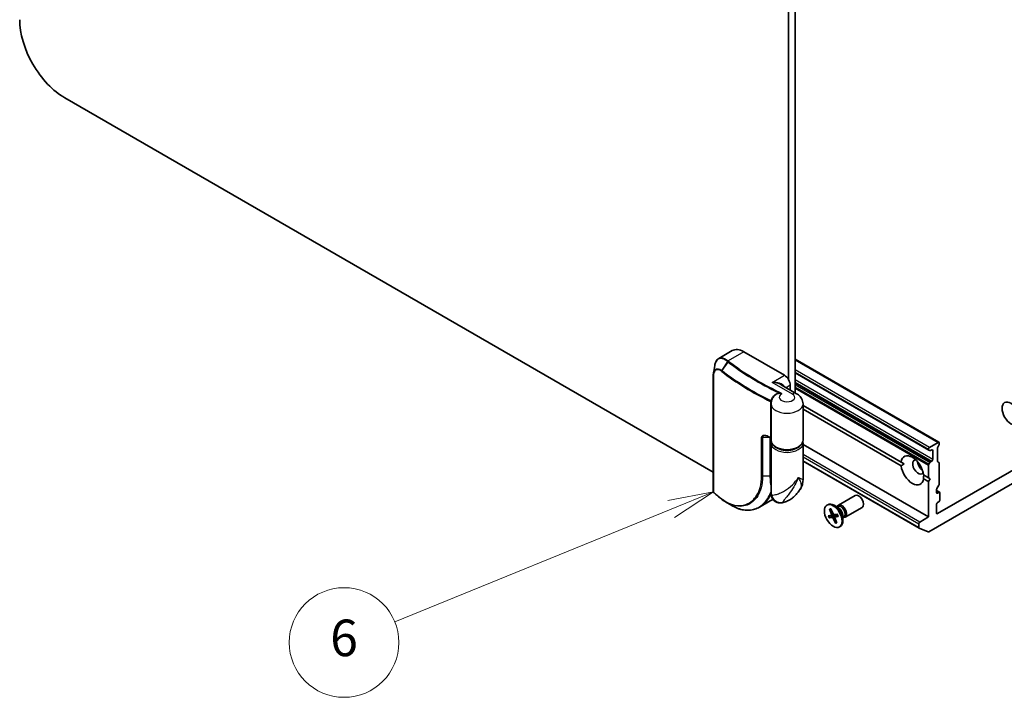
# Model space of a CAD drawing. Units: millimetres. Extents: x 72 to 8920, y 40 to 1726.
# Drawn here: x 1301 to 1571, y 303 to 488 of the extents above; entities that cross this region are included whole.
import ezdxf

# ---------------------------------------------------------------- set-up
doc = ezdxf.new("R2010")
doc.units = ezdxf.units.MM
doc.header["$LTSCALE"] = 5
for name, color, linetype, lineweight in [('Symbol (TK)', 100, 'Continuous', 18), ('Visible (ISO)', 7, 'Continuous', 35), ('Visible Narrow (ISO)', 7, 'Continuous', 25)]:
    doc.layers.add(name, color=color, linetype=linetype, lineweight=lineweight)
doc.styles.add('Note Text (TK2)', font='MS PGothic.ttf')

# ---------------------------------------------------------------- blocks, each defined once
blk = doc.blocks.new('Balloon5')
at = {"layer": 'Symbol (TK)', "color": 100}
for p, q in [((298.2241537118763, 71.80515635523021), (295.7205586059696, 71.32348058702081)), ((295.9094806808525, 70.86054598081604), (298.2241537118763, 71.80515635523021)), ((296.0984027557353, 70.39761137461127), (298.2241537118763, 71.80515635523021)), ((295.9094806808525, 70.86054598081604), (280.7803478878231, 64.68639714828575))]:
    blk.add_line(p, q, dxfattribs=at)
at = {"layer": 'Symbol (TK)'}
blk.add_circle((278.0100029251328, 63.55582857234058), 3.000000044703483, dxfattribs=at)
at = {"layer": 'Symbol (TK)', "color": 7, "insert": (278.0100029251328, 63.54998061919705), "char_height": 2.000000029802322, "attachment_point": 5, "style": 'Note Text (TK2)'}
blk.add_mtext('6', dxfattribs=at)

msp = doc.modelspace()

# ---------------------------------------------------------------- linework, layer by layer
at = {"layer": 'Visible (ISO)'}
for p, q in [((1511.68098508853, 601.6869996558972), (1511.680985088583, 389.6892023580632)), ((1513.448752041551, 386.1176365270195), (1513.448752041496, 602.1189452228103)), ((1491.056848689467, 364.4000409422387), (1313.69108635636, 466.802211570221)), ((1492.541786825128, 395.506038666525), (1496.270004765469, 397.6585262979784)), ((1499.395004765467, 397.3489711551247), (1510.531936569155, 390.9190605803227)), ((1552.792290049693, 372.5664608180565), (1513.448752041549, 395.2814630779305)), ((1491.056848689468, 359.1466869079216), (1491.05684868946, 390.7859294188757)), ((1513.44875204155, 391.5824640523269), (1550.030804663188, 370.461806123715)), ((1513.866645260363, 385.876365764646), (1509.610679358519, 388.3335488237362)), ((1512.122926826826, 386.8831020716391), (1512.122926826825, 388.1633846196919)), ((1506.864043350345, 373.1602599451437), (1506.864043350342, 383.0602809888939)), ((1515.614043350345, 373.160259945146), (1515.614043350342, 383.0602809888961)), ((1515.614043350342, 382.677677086124), (1542.471860059348, 367.1713093793341)), ((1542.471860059348, 366.1506886531743), (1515.614043350343, 381.6570563599642)), ((1550.049142606853, 348.1084174318161), (1606.617685101777, 380.7682806689251)), ((1600.776439518024, 380.9680085003029), (1552.428013354395, 353.0540316398376)), ((1506.864043350279, 358.487862850003), (1506.86404335028, 372.343763364253)), ((1515.614043350279, 362.2574904262118), (1515.614043350279, 372.3437633642529)), ((1549.953139620243, 352.1354729862921), (1515.614043350279, 371.9611594614842)), ((1552.604790049693, 372.5478875094852), (1550.218304663188, 371.1700495291696)), ((1552.792290049693, 371.7499642371287), (1552.505678397341, 371.2535382932143)), ((1552.869955092637, 372.0113105215257), (1552.869955092637, 372.3947944005612)), ((1549.953139620243, 370.7107702023978), (1549.953139620243, 370.6334725412102)), ((1550.31741631554, 370.2963308090768), (1550.030804663188, 370.461806123715)), ((1550.504916315539, 370.3149041176482), (1550.837023096726, 370.5066460571659)), ((1551.102188139671, 370.3535529482419), (1551.102188139671, 367.9040632054588)), ((1552.428013354395, 367.4185172538074), (1552.428013354395, 370.9921920088173)), ((1547.379154233738, 349.0453543435636), (1515.614043350279, 367.384949662967)), ((1543.324013546619, 366.6793183340672), (1542.471860059348, 367.1713093793341)), ((1550.030804663188, 366.55868295288), (1550.31741631554, 367.0551088967944)), ((1550.837023096726, 367.4447838786869), (1550.50491631554, 367.2530419391693)), ((1552.505678397341, 367.2468508363122), (1552.792290049693, 367.081375521674)), ((1552.869955092637, 361.1416997879255), (1552.869955092637, 366.9097091041788)), ((1549.953139620243, 366.297336668483), (1549.953139620243, 362.8519906109685)), ((1548.595584416306, 363.6357754734012), (1549.953139620243, 362.8519906109685)), ((1549.953139620243, 361.8313698848088), (1548.595584416306, 362.6151547472415)), ((1549.953139620243, 362.8519906109685), (1550.395081358484, 362.5968354294286)), ((1550.395081358484, 362.5968354294286), (1549.953139620243, 361.8313698848088)), ((1549.953139620243, 361.8313698848088), (1549.953139620243, 352.1354729862921)), ((1552.162848311451, 358.8205387426379), (1552.162848311451, 359.6633019484452)), ((1552.969066744989, 358.8901430875171), (1552.162848311451, 359.3556135171461)), ((1552.792290049692, 360.8803535035286), (1552.240513354395, 359.9246482328422)), ((1552.781566744989, 358.8715697789459), (1552.428013354395, 358.6674456337139)), ((1553.046731787934, 356.7792972903187), (1553.046731787934, 358.718476670022)), ((1503.755094090734, 354.8434201770844), (1506.648684421914, 356.5140353337152)), ((1525.28634033486, 355.3684641806847), (1529.879562354383, 358.0203621501039)), ((1552.162848311451, 353.2071247487598), (1552.162848311451, 355.656614491543)), ((1552.428013354395, 356.1158938183148), (1552.781566744989, 356.3200179635468)), ((1522.162799122179, 355.3693064119362), (1522.38079793311, 355.4951680841103)), ((1522.891681465966, 354.2861160159268), (1523.431243882662, 352.9298814137902)), ((1522.98601720499, 354.2115595800353), (1523.329158644119, 354.199596636177)), ((1523.265797211739, 354.344507271925), (1523.855389576616, 352.9960812465319)), ((1523.392114569476, 352.6628917012233), (1523.915587990052, 352.894561256071)), ((1525.339956858377, 354.6087623286327), (1524.09954793311, 355.3249127555403)), ((1525.026669893993, 352.87420901612), (1524.121917483399, 352.7735350508781)), ((1524.846930618439, 354.8934111609781), (1525.111082738035, 355.0459194583341)), ((1524.957333924881, 354.957152539672), (1525.015433081154, 355.0722237636232)), ((1527.16134033486, 352.1208689164931), (1531.754562354383, 354.7727668859124)), ((1522.498802166425, 352.47966435106), (1523.371777177102, 352.6564546147981)), ((1522.736428350365, 351.9104791567345), (1523.641180760959, 352.0111531219765)), ((1522.852706562002, 351.9522754285853), (1524.456691336125, 352.8107861383787)), ((1524.497301032619, 350.4401809009296), (1523.907708667742, 351.7886069263227)), ((1524.871416778393, 350.4985721569279), (1524.331854361697, 351.8548067590644)), ((1524.353593730799, 352.1117563827339), (1525.104117887636, 352.6596025744685)), ((1525.264296077933, 352.3050238217947), (1524.391321067257, 352.1282335580565)), ((1524.714661020678, 350.8925906728931), (1524.505324464125, 350.5723680431778)), ((1526.530227493439, 352.5471531139472), (1526.530227493439, 351.114852260132)), ((1526.530227493439, 351.9778554492564), (1526.794379613035, 352.1303637466124)), ((1526.640630799881, 352.0415968279502), (1526.769334981203, 352.0343765612447)), ((1547.301489190793, 350.2983556792047), (1547.301489190793, 349.2170207610589)), ((1549.953139620243, 352.1354729862921), (1547.566654233738, 350.7576350059766)), ((1525.600299122179, 349.4153817609185), (1525.81829793311, 349.5412434330926)), ((1549.879388083024, 348.0813770615645), (1547.396899709908, 349.0368872818833))]:
    msp.add_line(p, q, dxfattribs=at)
for centre, major_axis, ratio, start_param, end_param in [((1313.691086356357, 481.0909017364583), (-8.74999999999906, 15.15544456622822), 0.5773502691896253, 0.7853981633979786, 2.356194490192878), ((1499.395004765468, 392.2458675243257), (-3.124999999999972, 5.412658773652747), 0.5773502691896254, 5.497787143782467, 6.283185307179597), ((1510.531936569156, 389.081943273235), (1.124999999999876, -1.948557158515054), 0.5773502691896253, 0.7853981633980043, 2.356194490192855), ((1552.604790049693, 372.2417012916373), (0.1875000000000009, 0.3247595264191628), 0.5773502691896246, 5.497787143782301, 7.06858347057704), ((1552.604790049693, 371.8582174126018), (-0.1875000000000203, -0.3247595264191516), 0.5773502691896248, 1.570796326795004, 2.356194490192681), ((1545.533722237827, 364.8932320632882), (-2.187499999999992, 3.788861141556906), 0.5773502691896262, 4.070338385892492, 6.925235901671776), ((1550.218304663188, 370.8638633113218), (0.1875000000000203, 0.3247595264191516), 0.5773502691896246, 0.7853981633976268, 2.356194490192681), ((1550.218304663188, 370.7865656501342), (-0.187500000000005, -0.3247595264191605), 0.5773502691896246, 5.497787143782336, 6.283185307179644), ((1550.504916315539, 370.6210903354961), (-0.187500000000001, -0.3247595264191629), 0.5773502691896248, 0, 0.7853981633974545), ((1550.837023096726, 370.200459839318), (0.187500000000001, 0.3247595264191628), 0.5773502691896246, 5.497787143782301, 7.06858347057704), ((1552.693178397341, 371.1452851177412), (-0.1875000000000004, -0.3247595264191631), 0.577350269189625, 4.712388980384661, 5.497787143782296), ((1547.124712495496, 365.8117907168318), (-1.062499999999996, 1.840303983041923), 0.5773502691896258, 5.943960545643752, 9.764002722305197), ((1548.450537710221, 366.5772562614516), (1.062500000000106, -1.84030398304186), 0.5773502691896253, 4.040638071203463, 5.384139889565541), ((1550.218304663188, 366.4504297774069), (0.1875000000000204, 0.3247595264191518), 0.5773502691896248, 1.570796326795004, 2.356194490192679), ((1550.504916315539, 366.9468557213213), (0.1874999999999981, 0.3247595264191645), 0.5773502691896248, 0.7853981633974279, 1.570796326794863), ((1550.837023096726, 367.7509700965349), (0.1874999999999817, 0.3247595264191741), 0.5773502691896248, 3.926990816987075, 5.497787143781984), ((1552.693178397341, 367.5716103627313), (-0.187500000000001, -0.3247595264191628), 0.5773502691896246, 5.497787143782301, 6.283185307179581), ((1552.604790049692, 366.7566159952548), (0.1875000000000034, 0.3247595264191613), 0.5773502691896246, 5.497787143782322, 6.28318530717962), ((1545.533722237827, 364.8932320632882), (2.187499999999992, -3.788861141556906), 0.5773502691896263, 4.070338385892738, 6.925235901671555), ((1552.604790049692, 360.9886066790016), (-0.1875000000000205, -0.3247595264191518), 0.5773502691896248, 1.570796326795107, 2.356194490192681), ((1491.77789483606, 359.3546674688966), (-0.2717188328261501, -0.7796403780463591), 0.9156043717137555, 5.848215569343715, 5.939791680489542), ((1530.817062354383, 356.3965645180081), (-0.937499999999941, 1.62379763209575), 0.5773502691896302, 3.141592653589707, 6.2831853071795), ((1552.428013354395, 359.8163950573692), (-0.1874999999999991, -0.3247595264191641), 0.5773502691896248, 4.712388980384658, 5.497787143782283), ((1552.428013354395, 358.9736318515619), (-0.187500000000001, -0.3247595264191628), 0.5773502691896246, 5.497787143782301, 7.06858347057704), ((1552.781566744989, 358.565383561098), (0.187500000000001, 0.3247595264191629), 0.5773502691896248, 5.497787143782301, 7.06858347057704), ((1559.165065139248, 399.4461580626684), (81.65986587121967, 18.69514520327667), 0.667397459555146, 3.636015168890624, 3.64012394013299), ((1493.640477706308, 357.2641614496042), (-0.2303610585903915, -0.2959033333457306), 0.6566511175620351, 3.83e-13, 5.88271847395e-05), ((1524.09954793311, 352.5182057586015), (-1.718749999999931, 2.976962325508849), 0.5773502691896301, 3.141592653589624, 6.283185307179417), ((1526.22384033486, 353.7446665485889), (-0.9374999999999445, 1.623797632095747), 0.5773502691896302, 2.780225529683118, 6.644552431086282), ((1552.428013354395, 355.8097076004669), (-0.1874999999999817, -0.324759526419174), 0.5773502691896246, 3.926990816987075, 5.497787143781984), ((1552.781566744989, 356.6262041813947), (-0.1875000000000205, -0.3247595264191518), 0.5773502691896248, 0.7853981633976268, 2.356194490192681), ((1523.260528571705, 352.9108855127235), (0.1405501797598671, -0.2434400523570319), 0.5773502691896302, 6.091799789131857, 7.6063256823272), ((1524.020108895029, 353.0294393282511), (0.140550179759867, -0.2434400523570318), 0.5773502691896303, 4.52100346233671, 6.035529355531543), ((1525.952731175535, 353.5881416024732), (-0.8416484374999759, 1.45777785586088), 0.57735026918963, 3.141592653589507, 6.283185307179459), ((1525.339956858377, 353.234356185509), (0.8416484374998645, -1.457777855860944), 0.5773502691896301, 0.7853981633976908, 2.356194490192528), ((1552.428013354395, 353.3602178576837), (-0.187500000000001, -0.3247595264191628), 0.5773502691896246, 5.497787143782301, 7.06858347057704), ((1523.742989349329, 351.7552488446036), (-0.140550179759867, 0.2434400523570318), 0.5773502691896303, 4.52100346233671, 6.035529355531543), ((1524.502569672654, 351.8738026601312), (-0.1405501797598671, 0.2434400523570319), 0.5773502691896302, 6.091799789131857, 7.6063256823272), ((1547.566654233738, 350.4514487881287), (0.1875000000000203, 0.3247595264191516), 0.5773502691896248, 0.7853981633976268, 2.356194490192681), ((1547.566654233738, 349.3701138699828), (-0.1875000000000011, -0.3247595264191629), 0.5773502691896248, 5.497787143782301, 6.373845194380344), ((1550.049142606854, 348.4146036496641), (-0.1875000000000011, -0.3247595264191631), 0.5773502691896246, 0.0906598872007578, 0.7853981633974545)]:
    msp.add_ellipse(centre, major_axis=major_axis, ratio=ratio, start_param=start_param, end_param=end_param, dxfattribs=at)
for centre, major_axis, ratio in [((1572.495140328753, 380.4594140558176), (1.718750000000159, -2.976962325508889), 0.5773502691896603), ((1523.881549122179, 352.3923440864273), (1.718749999999897, -2.976962325508869), 0.5773502691896301)]:
    msp.add_ellipse(centre, major_axis=major_axis, ratio=ratio, dxfattribs=at)
for points, degree in [([(1491.106262422675, 391.4325395592801), (1491.226049556457, 392.1618040596553), (1491.345963546758, 392.89264725874), (1491.465890751192, 393.6236623622892)], 3), ([(1506.864043350279, 372.3437633642529), (1506.86404335028, 372.4808466791267), (1506.880663538446, 372.6178873888784), (1506.913161021574, 372.7520116548338)], 3), ([(1515.56492567905, 372.7520116545641), (1515.597423162136, 372.6178873886947), (1515.614043350279, 372.4808466790347), (1515.614043350279, 372.3437633642529)], 3), ([(1542.471860059348, 366.1506886531743), (1542.91380179759, 366.4424824703402), (1543.324013546619, 366.6793183340672)], 2), ([(1548.627314405518, 363.6174561555883), (1548.627314405518, 363.1437844281343), (1548.595584416306, 362.6151547472415)], 2), ([(1496.266825155587, 355.1934150357885), (1495.738178027427, 355.4990872490754), (1495.209401973621, 355.8044144616193), (1494.68044654681, 356.109301709975)], 3), ([(1506.648684421914, 356.5140353337152), (1506.894807586879, 356.6561346092615), (1507.131600390076, 356.814390013515), (1507.358175462501, 356.9881648864712)], 3)]:
    msp.add_open_spline(points, degree=degree, dxfattribs=at)
for points, knots in [([(1491.465890751192, 393.6236623622892), (1491.494035781989, 393.795220122679), (1491.53023854823, 393.9591619087209), (1491.619406279865, 394.2702116691775), (1491.672369440954, 394.4173378200961), (1491.796080746243, 394.6930969436996), (1491.866850774648, 394.8217597864103), (1492.027360368039, 395.0580835529184), (1492.117162926644, 395.1657519894487), (1492.315857090501, 395.3559977150817), (1492.424800840443, 395.4384967767762), (1492.541786825128, 395.506038666525)], [0.0974307082927505, 0.0974307082927505, 0.0974307082927505, 0.0974307082927505, 0.1520553931654154, 0.1520553931654154, 0.2066800780380804, 0.2066800780380804, 0.2613047629107453, 0.2613047629107453, 0.3159294477834103, 0.3159294477834103, 0.3705541326560753, 0.3705541326560753, 0.3705541326560753, 0.3705541326560753]), ([(1491.106262422675, 391.4325395592801), (1491.09959895764, 391.3919723602358), (1491.09362647612, 391.3508593508442), (1491.083040812954, 391.2675846781435), (1491.07842765646, 391.2254229914044), (1491.070540941561, 391.1400966408676), (1491.067267407198, 391.096931962035), (1491.062042407462, 391.0096486498142), (1491.060090964218, 390.9655300073784), (1491.057494095229, 390.8763914883058), (1491.05684868946, 390.8313716066452), (1491.05684868946, 390.7859294188757)], [0.4113049754283227, 0.4113049754283227, 0.4113049754283227, 0.4113049754283227, 0.4236184750375531, 0.4236184750375531, 0.4359319746467835, 0.4359319746467835, 0.4482454742560139, 0.4482454742560139, 0.4605589738652443, 0.4605589738652443, 0.4728724734744747, 0.4728724734744747, 0.4728724734744747, 0.4728724734744747]), ([(1515.614043350342, 383.0602809888961), (1515.614043350342, 383.3285721448558), (1515.576584541744, 383.5964076681176), (1515.438844511755, 384.0985039802907), (1515.339262080025, 384.3325004967709), (1515.102439765881, 384.753310402746), (1514.965546218882, 384.9405060918866), (1514.673302270447, 385.2716517146714), (1514.517892889507, 385.4159110721723), (1514.198145381313, 385.6699998595633), (1514.033678605775, 385.7799290177087), (1513.866645260363, 385.8763657646461)], [0.7853981633975974, 0.7853981633975974, 0.7853981633975974, 0.7853981633975974, 0.9424777960770571, 0.9424777960770571, 1.099557428756516, 1.099557428756516, 1.256637061435976, 1.256637061435976, 1.413716694115436, 1.413716694115436, 1.570796326794896, 1.570796326794896, 1.570796326794896, 1.570796326794896]), ([(1507.677302230032, 385.1270273363894), (1507.587900945269, 385.027372087712), (1507.501899609355, 384.919867869548), (1507.340366442665, 384.6879353925103), (1507.264844096821, 384.5634719450762), (1507.129178509436, 384.2978372519239), (1507.06907248176, 384.1566359676701), (1506.969739535994, 383.860289080375), (1506.930572988109, 383.7051470780325), (1506.877699936403, 383.3867407548994), (1506.864043350342, 383.2235309991568), (1506.864043350342, 383.0602809888938)], [3.449091134545295, 3.449091134545295, 3.449091134545295, 3.449091134545295, 3.544671071033714, 3.544671071033714, 3.640251007522133, 3.640251007522133, 3.735830944010552, 3.735830944010552, 3.831410880498971, 3.831410880498971, 3.92699081698739, 3.92699081698739, 3.92699081698739, 3.92699081698739]), ([(1505.291428752733, 374.3500152350341), (1505.336045832449, 374.350768339704), (1505.384650374362, 374.3482118909006), (1505.487762505031, 374.3360855213203), (1505.542265628004, 374.326529880007), (1505.65548172502, 374.300552247654), (1505.714198864116, 374.2841371420064), (1505.834537934209, 374.2447698127918), (1505.896161486734, 374.2218215221781), (1506.021284817857, 374.1697543715858), (1506.084785779346, 374.1406383348675), (1506.148830276888, 374.1085911050699)], [0.1396762182684017, 0.1396762182684017, 0.1396762182684017, 0.1396762182684017, 0.1623741841432489, 0.1623741841432489, 0.1850721500180962, 0.1850721500180962, 0.2077701158929434, 0.2077701158929434, 0.2304680817677907, 0.2304680817677907, 0.2531660476426378, 0.2531660476426378, 0.2531660476426378, 0.2531660476426378]), ([(1506.864043350345, 373.7546651342415), (1506.859496355851, 373.7568902950022), (1506.85494976122, 373.7591157312682), (1506.791670975198, 373.7900955608232), (1506.733005138467, 373.8188956532903), (1506.615807399311, 373.8765875836489), (1506.557275496886, 373.9054794215403), (1506.440346050443, 373.9633546382713), (1506.381948506426, 373.9923380171108), (1506.265288199945, 374.0503961106367), (1506.207025437481, 374.079470825323), (1506.148830276888, 374.1085911050699)], [1.488504798403754, 1.488504798403754, 1.488504798403754, 1.488504798403754, 1.488713690801787, 1.488713690801787, 1.491412385588395, 1.491412385588395, 1.494111080375004, 1.494111080375004, 1.496809775161612, 1.496809775161612, 1.499508469948221, 1.499508469948221, 1.499508469948221, 1.499508469948221]), ([(1515.614043350345, 373.160259945146), (1515.614043350345, 372.8888575515324), (1515.547930204532, 372.6185236310887), (1515.293132769749, 372.0974807778079), (1515.096595216935, 371.849517604627), (1514.581495614457, 371.3879628736975), (1514.251918571524, 371.1797942974153), (1513.5009932103, 370.8360671061615), (1513.077725179921, 370.7021903862642), (1512.187160020446, 370.5227731470322), (1511.720306205652, 370.4767731999476), (1510.787570294291, 370.4749748243884), (1510.321874481053, 370.5188620122625), (1509.433752468226, 370.6932913509123), (1509.011608970755, 370.8240061085008), (1508.250629979957, 371.1651612846802), (1507.912174895412, 371.3759758895547), (1507.363492948035, 371.8637676277487), (1507.150392124513, 372.1405044845258), (1506.917451185203, 372.6723186355902), (1506.864043350345, 372.9159583494348), (1506.864043350345, 373.1602599451437)], [5.497787143781988, 5.497787143781988, 5.497787143781988, 5.497787143781988, 5.772957525265726, 5.772957525265726, 6.070165072488402, 6.070165072488402, 6.398232408773027, 6.398232408773027, 6.732847310515225, 6.732847310515225, 7.065243976276303, 7.065243976276303, 7.396482439220852, 7.396482439220852, 7.728828280745615, 7.728828280745615, 8.063412476254808, 8.063412476254808, 8.391686464998259, 8.391686464998259, 8.639379797371783, 8.639379797371783, 8.639379797371783, 8.639379797371783]), ([(1514.669162750511, 359.4531131250232), (1514.778043864527, 359.6066404957832), (1514.881867770068, 359.7673133211848), (1515.074650373131, 360.1043459263665), (1515.163356550069, 360.2802458568518), (1515.320986634083, 360.6484477917689), (1515.389820857745, 360.84090475146), (1515.501469050356, 361.2371990679063), (1515.544181809507, 361.4409520735764), (1515.600472791654, 361.8503844279858), (1515.614043350279, 362.0559168047541), (1515.614043350279, 362.2574904262118)], [-0.4990634340908755, -0.4990634340908755, -0.4990634340908755, -0.4990634340908755, -0.4528592510204079, -0.4528592510204079, -0.4066550679499403, -0.4066550679499403, -0.3604508848794727, -0.3604508848794727, -0.3142467018090051, -0.3142467018090051, -0.2680425187385376, -0.2680425187385376, -0.2680425187385376, -0.2680425187385376]), ([(1491.056848689468, 359.1466869079216), (1491.056848689468, 359.1022261995509), (1491.062723950565, 359.073214638489), (1491.076972407693, 359.0083287591418), (1491.086851949726, 358.983243371647), (1491.107106155279, 358.934028281723), (1491.117624146096, 358.9125515936974), (1491.140083440918, 358.8715388006908), (1491.151870592086, 358.8524066378284), (1491.177410577958, 358.8151501162108), (1491.19116507739, 358.7970522229635), (1491.214054163598, 358.7702579097683), (1491.222131369888, 358.7613235325237), (1491.230676790283, 358.752459605168)], [0, 0, 0, 0, 0.0012869937380093, 0.0012869937380093, 0.0039000759816054, 0.0039000759816054, 0.0065131582252015, 0.0065131582252015, 0.0091262404687976, 0.0091262404687976, 0.0117393227123937, 0.0117393227123937, 0.0130654112179804, 0.0130654112179804, 0.0130654112179804, 0.0130654112179804]), ([(1493.205221445246, 357.1285599498498), (1493.073487203573, 357.2321346314841), (1492.942446252015, 357.3360094187741), (1492.681758919295, 357.5443531366437), (1492.552112538143, 357.6488220672154), (1492.294222257763, 357.8583479696711), (1492.165978358543, 357.9634049415478), (1491.910900874617, 358.1741007909284), (1491.78406728992, 358.2797396684254), (1491.531818188433, 358.4915931598739), (1491.406402671652, 358.5978077738187), (1491.281700025794, 358.7043071547658)], [1.72280534419073, 1.72280534419073, 1.72280534419073, 1.72280534419073, 1.730591362780731, 1.730591362780731, 1.738377381370731, 1.738377381370731, 1.746163399960732, 1.746163399960732, 1.753949418550732, 1.753949418550732, 1.761735437140733, 1.761735437140733, 1.761735437140733, 1.761735437140733]), ([(1509.902143195343, 356.0330348898673), (1509.640985413351, 355.9762289668045), (1509.311586531703, 355.95049258411), (1508.691596995035, 356.054555383999), (1508.418160359626, 356.1472730118822), (1507.9412615107, 356.4058406167501), (1507.737945460832, 356.5666156631686), (1507.391168383372, 356.9218182817149), (1507.261100588445, 357.1150414009167), (1507.040619070435, 357.5216639392917), (1506.978206389738, 357.7180381696927), (1506.893295930549, 358.0605802972311), (1506.877600869876, 358.2007625402061), (1506.865516209987, 358.3806325782063), (1506.864043350279, 358.4367687188774), (1506.864043350279, 358.487862850003)], [0.0258472508026928, 0.0258472508026928, 0.0258472508026928, 0.0258472508026928, 0.0281775384604697, 0.0281775384604697, 0.0298998926867603, 0.0298998926867603, 0.0315712385366816, 0.0315712385366816, 0.0335200650164026, 0.0335200650164026, 0.0361865678822134, 0.0361865678822134, 0.0391744817138958, 0.0391744817138958, 0.040786819961105, 0.040786819961105, 0.040786819961105, 0.040786819961105]), ([(1512.846157136557, 357.4450865423746), (1512.961402454595, 357.5439927362769), (1513.078661687566, 357.6489665573904), (1513.316494488006, 357.8721896253425), (1513.437069066426, 357.9904402755987), (1513.680589328303, 358.2413429800423), (1513.803535879843, 358.3739968969562), (1514.050596372176, 358.6547671337092), (1514.174710881292, 358.8028858054982), (1514.422620880984, 359.1155184263631), (1514.546416440803, 359.2800351916262), (1514.669162750511, 359.4531131250232)], [1.764007662298925, 1.764007662298925, 1.764007662298925, 1.764007662298925, 1.804718923603296, 1.804718923603296, 1.845430184907667, 1.845430184907667, 1.886141446212038, 1.886141446212038, 1.92685270751641, 1.92685270751641, 1.967563968820781, 1.967563968820781, 1.967563968820781, 1.967563968820781]), ([(1493.410128078599, 356.9682492182344), (1493.493401003791, 356.9034331378566), (1493.576995528969, 356.8400866988799), (1493.744783161236, 356.7163831526412), (1493.828976269166, 356.6560260504518), (1493.997914321162, 356.5383501505443), (1494.082659265635, 356.4810313581422), (1494.25265209607, 356.3694798087057), (1494.337899982045, 356.3152470571207), (1494.508847645828, 356.2099139164484), (1494.594547423312, 356.1588135328471), (1494.680446546809, 356.1093017099754)], [1.964031203e-07, 1.964031203e-07, 1.964031203e-07, 1.964031203e-07, 0.0325594675249535, 0.0325594675249535, 0.0651187386467867, 0.0651187386467867, 0.0976780097686199, 0.0976780097686199, 0.130237280890453, 0.130237280890453, 0.1627965520122862, 0.1627965520122862, 0.1627965520122862, 0.1627965520122862]), ([(1512.846157136557, 357.4450865423746), (1512.658356681859, 357.2839118542946), (1512.466686734349, 357.1407736840382), (1512.079744049164, 356.8839162832194), (1511.884418412825, 356.7701816292733), (1511.4918434333, 356.5668198365538), (1511.294562887115, 356.4771983922693), (1510.898703960923, 356.3182675185566), (1510.700109894383, 356.2489686780369), (1510.301873298919, 356.1281079744694), (1510.102224061592, 356.0765556236083), (1509.902143195343, 356.0330348898673)], [4.519177644880661, 4.519177644880661, 4.519177644880661, 4.519177644880661, 4.642839039389095, 4.642839039389095, 4.76650043389753, 4.76650043389753, 4.890161828405964, 4.890161828405964, 5.013823222914398, 5.013823222914398, 5.137484617422831, 5.137484617422831, 5.137484617422831, 5.137484617422831]), ([(1503.755094090734, 354.8434201770844), (1503.538824247605, 354.7185567249361), (1503.316328593249, 354.6065170548982), (1502.860532904632, 354.4090278651095), (1502.627234478463, 354.3235796862794), (1502.15159660078, 354.1800180356486), (1501.909259120041, 354.1219052634274), (1501.417365782026, 354.0335260028339), (1501.167811745338, 354.0032594769452), (1500.663307427891, 353.9708411732235), (1500.408357981608, 353.9686892051237), (1499.894854813446, 353.9925327401466), (1499.636302651729, 354.0185276616021), (1499.117315742289, 354.0984717695173), (1498.856882079875, 354.1524199871103), (1498.335741355025, 354.287875306305), (1498.075034746634, 354.3693813442143), (1497.554820285284, 354.5593866922434), (1497.295311678605, 354.6678858145689), (1496.778846001385, 354.9111592310603), (1496.52188943262, 355.0459327968094), (1496.266825155587, 355.1934150357885)], [0.7702781612530147, 0.7702781612530147, 0.7702781612530147, 0.7702781612530147, 0.8675094492629607, 0.8675094492629607, 0.9647407372729065, 0.9647407372729065, 1.061972025282852, 1.061972025282852, 1.159203313292798, 1.159203313292798, 1.256434601302744, 1.256434601302744, 1.35366588931269, 1.35366588931269, 1.450897177322636, 1.450897177322636, 1.548128465332582, 1.548128465332582, 1.645359753342528, 1.645359753342528, 1.742591041352474, 1.742591041352474, 1.742591041352474, 1.742591041352474]), ([(1522.986017211894, 354.2115600384934), (1522.974831360099, 354.2121266236805), (1522.962697219073, 354.2148762930035), (1522.940261176265, 354.2247312131286), (1522.926692287081, 354.2346398346424), (1522.906992803685, 354.2561715749363), (1522.897430964974, 354.2716641763274), (1522.891681465966, 354.2861160159268)], [0.0346183544219105, 0.0346183544219105, 0.0346183544219105, 0.0346183544219105, 0.0376526244706641, 0.0376526244706641, 0.0414107696808528, 0.0414107696808528, 0.045220710506054, 0.045220710506054, 0.045220710506054, 0.045220710506054]), ([(1522.852706450922, 351.9522755006891), (1522.84105165984, 351.9460880883684), (1522.827858443063, 351.9396938964496), (1522.802234338315, 351.9285810695146), (1522.78571949674, 351.9224479140978), (1522.759900847352, 351.914607314189), (1522.746069261086, 351.9115519239353), (1522.736428350365, 351.9104791567346)], [0.0346183544219105, 0.0346183544219105, 0.0346183544219105, 0.0346183544219105, 0.0376526244706641, 0.0376526244706641, 0.0414107696808528, 0.0414107696808528, 0.045220710506054, 0.045220710506054, 0.045220710506054, 0.045220710506054]), ([(1524.497301032619, 350.4401809009296), (1524.491018421725, 350.4545495334657), (1524.486408011466, 350.4730036720768), (1524.484008263384, 350.5044061461626), (1524.485719540927, 350.522900021691), (1524.493011372249, 350.5493199800927), (1524.498718491642, 350.5619649339414), (1524.50532478178, 350.5723677572959)], [0.0151653676762263, 0.0151653676762263, 0.0151653676762263, 0.0151653676762263, 0.0189753085014276, 0.0189753085014276, 0.0227334537116163, 0.0227334537116163, 0.0257677237603698, 0.0257677237603698, 0.0257677237603698, 0.0257677237603698]), ([(1525.001865439467, 352.8714489651233), (1525.020380151209, 352.8361414496207), (1525.038274260441, 352.8005761527329), (1525.073639035053, 352.7272309580049), (1525.091041291481, 352.6894307757884), (1525.124337023319, 352.6135540278938), (1525.140230488044, 352.5754774787007), (1525.170447923979, 352.4992011405961), (1525.184771883924, 352.4610013682592), (1525.211796613034, 352.3846330088649), (1525.224497370159, 352.3464644386338), (1525.236363365267, 352.3083890640217)], [4.563171886063546, 4.563171886063546, 4.563171886063546, 4.563171886063546, 4.621119605669131, 4.621119605669131, 4.682028735532895, 4.682028735532895, 4.74293786539666, 4.74293786539666, 4.803846995260425, 4.803846995260425, 4.864756125124189, 4.864756125124189, 4.864756125124189, 4.864756125124189]), ([(1525.264296077933, 352.3050238217947), (1525.254993782586, 352.3031399703354), (1525.246512754119, 352.3027128511959), (1525.239125465971, 352.3046968860182), (1525.237210716904, 352.3063061814453), (1525.236474069797, 352.3084464213074)], [0.0151653676762263, 0.0151653676762263, 0.0151653676762263, 0.0151653676762263, 0.0189753085014276, 0.0189753085014276, 0.0213952486235368, 0.0213952486235368, 0.0213952486235368, 0.0213952486235368])]:
    msp.add_open_spline(points, degree=3, knots=knots, dxfattribs=at)
at = {"layer": 'Visible Narrow (ISO)'}
for p, q in [((1499.395004765467, 397.3489711551247), (1495.134590655578, 394.889219921921)), ((1494.938202706468, 394.694564971727), (1493.367690289596, 392.2862313413832)), ((1493.502694622289, 392.1865149162532), (1495.132559626169, 394.5432670834115)), ((1513.448752041549, 395.1546365938861), (1552.604790049693, 372.5478875094852)), ((1491.120768559373, 390.6650242871052), (1491.120768559381, 359.0257817761511)), ((1507.173179358519, 388.9798812006194), (1510.531936569155, 390.9190605803227)), ((1550.218304663188, 371.1700495291696), (1513.448752041549, 392.3989606332547)), ((1513.44875204155, 391.7865881975588), (1549.953139620243, 370.7107702023977)), ((1549.953139620243, 370.6334725412102), (1513.44875204155, 391.7092905363712)), ((1512.741645260363, 385.7649259132184), (1507.173179358519, 388.9798812006194)), ((1512.122926826825, 388.1633846196919), (1511.01416961619, 387.5232433456654)), ((1551.102188139671, 367.9040632054588), (1513.44875204155, 389.6432846726233)), ((1513.44875204155, 389.0309122369274), (1550.837023096726, 367.4447838786869)), ((1550.50491631554, 367.2530419391693), (1513.44875204155, 388.6474283578919)), ((1513.44875204155, 388.3412421400439), (1550.31741631554, 367.0551088967943)), ((1550.030804663188, 366.55868295288), (1513.448752041551, 387.6793408814913)), ((1513.448752041551, 387.3731546636433), (1549.953139620243, 366.2973366684829)), ((1506.837229251535, 373.9014846760726), (1506.837229251533, 383.6746792357784)), ((1504.297230370521, 363.4559851037007), (1504.297230370518, 373.8663165105308)), ((1506.655386139371, 373.8448560074851), (1504.561562107268, 373.8095137424447)), ((1504.561562107268, 373.8095137424447), (1504.56156210727, 363.3991823356146)), ((1506.655386139374, 363.434524600655), (1506.655386139371, 373.8448560074851)), ((1547.566654233738, 350.7576350059766), (1515.614043350279, 369.2054835008531)), ((1550.837023096726, 370.5066460571659), (1551.102188139671, 370.3535529482419)), ((1515.614043350279, 368.5931110651573), (1547.301489190793, 350.2983556792047)), ((1547.301489190793, 349.2170207610589), (1515.614043350279, 367.5117761470114)), ((1504.56156210727, 363.3991823356146), (1506.655386139374, 363.434524600655)), ((1552.162848311451, 359.2287870331018), (1552.781566744989, 358.8715697789459)), ((1552.428013354395, 358.6674456337139), (1552.162848311451, 358.8205387426378)), ((1523.431243882662, 352.9298814137902), (1523.797171033322, 353.129229848201)), ((1552.428013354395, 353.0540316398376), (1552.162848311451, 353.2071247487615)), ((1523.641180760959, 352.0111531219765), (1524.801230249466, 352.8491238075354)), ((1523.907708667742, 351.7886069263227), (1524.304520786618, 352.0076516148731)), ((1524.391321067257, 352.1282335580566), (1525.109023675265, 352.6484472185139))]:
    msp.add_line(p, q, dxfattribs=at)
for centre, major_axis, ratio, start_param, end_param in [((1495.134590655578, 394.5830337040731), (-0.233362913125997, -0.2935417360058813), 0.6606560951152586, 4.019015250906529, 4.80619023333512), ((1495.152221332385, 394.5690952337524), (0.2317713635109397, 0.294799991615128), 0.6581056053455678, 0.8738551493681185, 1.660623111979473), ((1495.345423153509, 394.4180507807146), (-0.2301289752491687, -0.2960838643877231), 0.6554496789910513, 4.011796709680284, 4.797194873077777), ((1562.150731595773, 423.285119805297), (-83.48483495705497, -2.16049e-11), 0.577350269189453, 0.6388891912815318, 0.8805667938447738), ((1562.150731595773, 423.3747996721988), (83.21966991411006, 2.65094e-11), 0.577350269189453, 3.780481844871005, 4.022159447434308), ((1491.43184868946, 390.7859294188758), (-0.3750000000000021, -9.42e-14), 0.5773502691894608, 0, 0.592500300373315), ((1493.589174637978, 392.1554764791883), (0.2177029300249592, 0.3053365917451393), 0.6845194355388652, 1.629806907722095, 2.413244345371646), ((1493.715558149629, 392.0612986135564), (0.2301289752492106, 0.2960838643876893), 0.6554496789910557, 1.655602219488528, 2.441000382886162), ((1562.150731595774, 421.4108558810669), (-85.62499999999994, -2.21712e-11), 0.5773502691894529, 0.6388891912815318, 0.868467520962957), ((1562.150731595774, 421.627362232013), (85.51516504294489, 2.72393e-11), 0.5773502691894529, 3.780481844871005, 4.009122614623901), ((1507.17317935852, 387.1427638935317), (3.445277915461117, 0.2134760128975466), 0.531476180476327, 0.2739054488058414, 1.537876942143581), ((1507.17317935852, 387.1427638935317), (3.445277915461132, -0.2134760128966043), 0.5314761804763286, 0.8183175480490262, 1.603715711446324), ((1511.239043350342, 384.8973982959826), (-2.124999999999998, -5.502e-13), 0.5773502691894528, 5.459609887283848, 10.2101761241667), ((1509.163586722443, 386.0196551298774), (-0.1613741851759391, -0.3385016578375943), 0.5198749606536807, 3.88372678858949, 4.669124967614144), ((1512.741645260364, 383.9278086061307), (1.124999999999531, 1.948557158515255), 0.5773502691897991, 8.37e-14, 0.7853981633973827), ((1506.598883464367, 383.6466302115301), (-0.3744580509943697, 0.0201536112271869), 0.3756613331008867, 3.631735036644894, 4.047374253292111), ((1506.594980336157, 383.5094113088647), (-0.3749999999999997, -1.195e-13), 0.5773502691894528, 3.677578169088425, 4.010060174552226), ((1506.675519831787, 384.0692478728202), (-0.3595585521785725, 0.106501866440205), 0.1458862370260381, 2.110638011237526, 2.741915054916766), ((1511.239043350342, 383.060280988895), (-4.374999999999997, -1.1147e-12), 0.577350269189453, 3e-14, 3.141592653589822), ((1504.550603368585, 374.025927625276), (0.3750000000000009, 1.212e-13), 0.5773502691894499, 3.970527580237702, 4.741616444595892), ((1562.150731595776, 411.6376613213611), (85.62499999999996, 2.72865e-11), 0.5773502691894529, 3.998278673833562, 4.010060174552549), ((1506.316640014074, 374.4439489618516), (-0.1678097371870518, -0.3353578567816973), 0.5347606437029873, 5.464595876246558, 6.283185307179524), ((1506.644427400688, 374.0612698903163), (-0.3749999999999998, -9.87e-14), 0.577350269189447, 1.600023791005661, 1.662113625783614), ((1506.594980336159, 373.736216749159), (-0.3749999999999989, -1.172e-13), 0.5773502691894482, 3.912180433717169, 4.010060174552235), ((1511.239043350345, 373.1602599451449), (-4.374999999999997, -1.1082e-12), 0.5773502691894528, 3.81e-14, 3.141592653589831), ((1511.239043350279, 372.3437633642529), (4.37500000000002, -5.34e-14), 0.5773502691896297, 3.141592653589816, 6.283185307179592), ((1511.239043350279, 372.6499495821008), (4.000000000000017, 1.927e-13), 0.5773502691896293, 3.642561491610731, 5.782216468921799), ((1504.550603368588, 363.615596218446), (0.3749999999999994, 1.211e-13), 0.5773502691894665, 3.970527580237687, 4.741616444595893), ((1506.644427400691, 363.6509384834863), (-0.3749999999999982, -7.57e-14), 0.577350269189454, 1.600023791005696, 2.19646885016813), ((1491.431848689468, 359.1466869079218), (-0.3749999999999988, -9.71e-14), 0.5773502691894529, 0, 0.5925003003733105), ((1491.500647894857, 359.0127298545151), (-0.2699711045754938, -0.2602702493453296), 0.599860400579528, 5.67534106221069, 6.283185307179266), ((1491.525234131632, 358.9894670034368), (-0.2435341058372785, -0.2851598486709321), 0.6764278851121838, 5.613313573653692, 6.283185307179548), ((1562.150731595783, 386.5551558692581), (85.62499999999994, 2.72588e-11), 0.5773502691894529, 3.73605170664091, 3.774981799590922), ((1493.437000269886, 357.4233540753823), (-0.2317788246399836, -0.2947941255325597), 0.658117615136607, 5.586260786145486, 6.283185307179702), ((1493.640477706308, 357.2641614496042), (-0.2303610585903961, -0.295903333345727), 0.6566511175620354, 5.583106816434144, 6.28318530717991), ((1497.273684421913, 372.7520116546734), (9.374999999999943, -16.23797632095823), 0.5773502691896254, 7.6e-15, 0.0787163715799939), ((1509.404796110785, 358.5250326919394), (2.278886293457205, -1.027948083072755), 0.9493220593666377, 3.710451006956502, 5.389532742199155), ((1508.145451182588, 359.2708378975827), (5.66539852956657, -6.61e-14), 0.5773502691896297, 5.059389089650077, 5.69099847928618), ((1523.881549122179, 352.3923440864273), (-1.07031293528031, 1.853836383903703), 0.57735026918963, 5.916734545813635, 6.21059459884975), ((1523.930988279005, 352.420887796929), (-1.013820203704186, 1.755988102555502), 0.5773502691896301, 5.955374101211706, 6.217391143211664), ((1523.881549122179, 352.3923440864273), (-1.07031293528031, 1.853836383903702), 0.5773502691896302, 4.345938219018714, 4.639798272054799), ((1523.881549122179, 352.3923440864273), (1.07031293528031, -1.853836383903702), 0.5773502691896302, 4.345938219018714, 4.639798272054799), ((1523.930988279005, 352.420887796929), (-1.013820203704186, 1.755988102555502), 0.5773502691896301, 1.203909626021738, 1.505002162826984), ((1523.881549122179, 352.3923440864273), (1.07031293528031, -1.853836383903702), 0.5773502691896301, 5.916734545813635, 6.21059459884975), ((1523.930988279005, 352.420887796929), (1.013820203704186, -1.755988102555503), 0.57735026918963, 5.909938001451635, 6.172558140335333)]:
    msp.add_ellipse(centre, major_axis=major_axis, ratio=ratio, start_param=start_param, end_param=end_param, dxfattribs=at)
for points, knots in [([(1494.919655409615, 394.7090343523145), (1494.738855359129, 394.8508086769964), (1494.559441881466, 394.9747698067192), (1493.763084550605, 395.4487901923513), (1493.183930023038, 395.5778612096813), (1492.343684283182, 395.3459534474422), (1492.03969605592, 395.0919461909066), (1491.654314342872, 394.4106982669885), (1491.535379357006, 394.0470094569313), (1491.465892456434, 393.6236586675729)], [-0.744570862850777, -0.744570862850777, -0.744570862850777, -0.744570862850777, -0.6743858891352504, -0.6743858891352504, -0.4274276762124826, -0.4274276762124826, -0.2374598201180459, -0.2374598201180459, -0.0974307082927505, -0.0974307082927505, -0.0974307082927505, -0.0974307082927505]), ([(1492.541868531583, 395.5057607074891), (1492.642999175468, 395.5642750614507), (1492.75032809942, 395.609159338242), (1493.35360555812, 395.7739456599199), (1493.949902088376, 395.6419083334195), (1494.766047735924, 395.1594650396978), (1494.949711753237, 395.0333597277337), (1495.134590655578, 394.889219921921)], [0.3705541326560751, 0.3705541326560751, 0.3705541326560751, 0.3705541326560751, 0.4274276762124826, 0.4274276762124826, 0.6743858891352504, 0.6743858891352504, 0.744570862850777, 0.744570862850777, 0.744570862850777, 0.744570862850777]), ([(1494.938202706468, 394.694564971727), (1494.935100679197, 394.6969725896714), (1494.932004053878, 394.6993821880869), (1494.925821618146, 394.7042053226148), (1494.922735807731, 394.7066188587273), (1494.919655409981, 394.7090343520278)], [-0.0023915660920093, -0.0023915660920093, -0.0023915660920093, -0.0023915660920093, -0.0011957830460047, -0.0011957830460047, 0, 0, 0, 0]), ([(1495.132559626169, 394.5432670834114), (1495.100087345884, 394.5685059210675), (1495.067653230656, 394.5937362579531), (1495.002866871214, 394.6441719144925), (1494.970514626574, 394.6693772305282), (1494.938202706468, 394.694564971727)], [-0.0260179003497022, -0.0260179003497022, -0.0260179003497022, -0.0260179003497022, -0.0130089501748511, -0.0130089501748511, 0, 0, 0, 0]), ([(1495.134590655926, 394.8892199216448), (1495.137518443876, 394.8868923578232), (1495.140451563146, 394.8845670293796), (1495.146328457625, 394.8799208653515), (1495.149272232834, 394.8776000297671), (1495.152221332385, 394.8752814516003)], [0, 0, 0, 0, 0.0011957830460047, 0.0011957830460047, 0.0023915660920093, 0.0023915660920093, 0.0023915660920093, 0.0023915660920093]), ([(1495.152221332385, 394.8752814516003), (1495.184304651556, 394.850057588501), (1495.216443163247, 394.8248571227634), (1495.280841391708, 394.7745078596649), (1495.313101110585, 394.7493590653511), (1495.345423153509, 394.7242369985626)], [0, 0, 0, 0, 0.0130089501748511, 0.0130089501748511, 0.0260179003497022, 0.0260179003497022, 0.0260179003497022, 0.0260179003497022]), ([(1491.106789090841, 391.4315079268172), (1491.166283904856, 391.7913448686902), (1491.280035766656, 392.0891909839148), (1491.624889937316, 392.5460171188544), (1491.868431293609, 392.6832095930955), (1492.372479820723, 392.7265647145119), (1492.615991449135, 392.6791114874471), (1493.033735778699, 392.4982685272977), (1493.19965200391, 392.4038653664914), (1493.367690289596, 392.2862313413832)], [-0.4113049754283227, -0.4113049754283227, -0.4113049754283227, -0.4113049754283227, -0.2954878853776365, -0.2954878853776365, -0.1641599363323413, -0.1641599363323413, -0.0631384370667296, -0.0631384370667296, -2.57223e-11, -2.57223e-11, -2.57223e-11, -2.57223e-11]), ([(1493.287584211477, 392.0268060803092), (1493.130742820388, 392.138679853514), (1492.97567200021, 392.228945563372), (1492.584751478359, 392.4032014590772), (1492.356381367234, 392.4507087318728), (1491.883030451474, 392.4162075317267), (1491.653827202472, 392.2904306731413), (1491.248254011068, 391.7596308323172), (1491.120768559373, 391.268498910815), (1491.120768559373, 390.6650242871052)], [2.57223e-11, 2.57223e-11, 2.57223e-11, 2.57223e-11, 0.0631384370667296, 0.0631384370667296, 0.1641599363323413, 0.1641599363323413, 0.2954878853776365, 0.2954878853776365, 0.4728724734744747, 0.4728724734744747, 0.4728724734744747, 0.4728724734744747]), ([(1493.41452366233, 391.9321949892125), (1493.393420806715, 391.9485970263433), (1493.372335569667, 391.9646504265072), (1493.330017636608, 391.9961969279028), (1493.308785390329, 392.0116834404364), (1493.287584211477, 392.0268060803091)], [5e-16, 5e-16, 5e-16, 5e-16, 0.0084562629362309, 0.0084562629362309, 0.0169910590563969, 0.0169910590563969, 0.0169910590563969, 0.0169910590563969]), ([(1493.367690289596, 392.2862313413832), (1493.390299128814, 392.2704038736757), (1493.412911860546, 392.2541360129091), (1493.457919148637, 392.2208852201969), (1493.480313798499, 392.2039102446157), (1493.502694622289, 392.1865149162531)], [-0.0169910590563969, -0.0169910590563969, -0.0169910590563969, -0.0169910590563969, -0.0084562629362309, -0.0084562629362309, -5e-16, -5e-16, -5e-16, -5e-16]), ([(1506.847005379756, 383.9695108198332), (1506.901239648237, 384.1522290045642), (1506.970490864798, 384.3318857980355), (1507.188550046687, 384.7823567273673), (1507.360375032459, 385.0429961398786), (1507.828312549289, 385.5682872658517), (1508.147023796424, 385.8102611568932), (1508.655091880326, 386.0360159097997), (1508.824606857444, 386.0886912709676), (1508.99475237382, 386.1181113948008)], [0, 0, 0, 0, 0.0462424338229741, 0.0462424338229741, 0.1202303279397327, 0.1202303279397327, 0.2164145902915189, 0.2164145902915189, 0.2622712014655417, 0.2622712014655417, 0.2622712014655417, 0.2622712014655417]), ([(1509.794887615212, 385.7974055575619), (1509.763428465458, 385.8113137082771), (1509.730885361134, 385.8240623908469), (1509.327570720545, 385.9628123107059), (1508.889969370655, 385.9168025978717), (1508.191266620941, 385.6004139380668), (1507.910889423705, 385.3873811884699), (1507.677302433091, 385.127027294493)], [-0.3525729507213666, -0.3525729507213666, -0.3525729507213666, -0.3525729507213666, -0.3414541313488409, -0.3414541313488409, -0.2164145902915189, -0.2164145902915189, -0.1209204445508379, -0.1209204445508379, -0.1209204445508379, -0.1209204445508379]), ([(1509.794887615211, 385.797405557562), (1509.677796386319, 385.888551579969), (1509.547793185512, 385.9575054941318), (1509.279179196219, 386.0606595277697), (1509.137904788204, 386.0960583019527), (1508.994752385527, 386.1181113970512)], [-0.0897837643928423, -0.0897837643928423, -0.0897837643928423, -0.0897837643928423, -0.0447458906161832, -0.0447458906161832, 0, 0, 0, 0]), ([(1509.163586731512, 386.325841343402), (1509.307351528508, 386.2573042287198), (1509.435218740384, 386.176135509153), (1509.647226768532, 385.9981817028842), (1509.732986571952, 385.8996854999079), (1509.794887615211, 385.797405557562)], [0, 0, 0, 0, 0.0447458906161832, 0.0447458906161832, 0.0897837643928423, 0.0897837643928423, 0.0897837643928423, 0.0897837643928423]), ([(1506.835908189155, 383.7448878501392), (1506.834901683157, 383.7746261695818), (1506.83514843149, 383.8058228700198), (1506.838259794755, 383.8812406360813), (1506.842072139761, 383.9259531596719), (1506.847005379756, 383.9695108198332)], [-0.0350983256329775, -0.0350983256329775, -0.0350983256329775, -0.0350983256329775, -0.020317412146678, -0.020317412146678, 0, 0, 0, 0]), ([(1506.837229251533, 383.6746792357784), (1506.837229251533, 383.6853466368093), (1506.837114921808, 383.6965874222569), (1506.83666786444, 383.7200495544402), (1506.836335221314, 383.7322707184344), (1506.835908189156, 383.744887850136)], [0, 0, 0, 0, 0.0062711254577297, 0.0062711254577297, 0.0125422509154593, 0.0125422509154593, 0.0125422509154593, 0.0125422509154593]), ([(1504.297230370518, 373.8663165105308), (1504.297230370518, 373.9262948544094), (1504.302565714273, 373.9834741704243), (1504.329673674573, 374.1221961301495), (1504.359421095544, 374.1976759308132), (1504.451557383489, 374.3451124191637), (1504.520794500448, 374.4092730403523), (1504.691515516949, 374.5096106293491), (1504.796027345794, 374.5410073966139), (1505.082002286706, 374.576861832264), (1505.273748047328, 374.5571904442746), (1505.666940325791, 374.459248235506), (1505.868648189533, 374.3816128571766), (1506.071035505651, 374.2803402564579)], [0, 0, 0, 0, 0.0176299605743902, 0.0176299605743902, 0.0458378974934144, 0.0458378974934144, 0.0825082154881459, 0.0825082154881459, 0.1242483983139434, 0.1242483983139434, 0.1891700861673971, 0.1891700861673971, 0.2531660476426378, 0.2531660476426378, 0.2531660476426378, 0.2531660476426378]), ([(1505.291344834193, 374.3500645759681), (1505.248594289691, 374.3493197929525), (1505.2066806007, 374.346899265079), (1505.05503152111, 374.3312706132893), (1504.951632133699, 374.3065411893803), (1504.78273235177, 374.2284130493157), (1504.714235735622, 374.1786748052479), (1504.623085942344, 374.0647509299886), (1504.593657472066, 374.0065243775585), (1504.566840211664, 373.8996646521229), (1504.561562107268, 373.8556509300436), (1504.561562107268, 373.8095137424447)], [-0.1396762182684017, -0.1396762182684017, -0.1396762182684017, -0.1396762182684017, -0.1242483983139434, -0.1242483983139434, -0.0825082154881459, -0.0825082154881459, -0.0458378974934144, -0.0458378974934144, -0.0176299605743902, -0.0176299605743902, 0, 0, 0, 0]), ([(1506.864007156167, 373.8098034608724), (1506.856131571286, 373.822968573069), (1506.849903747811, 373.8364938862489), (1506.839976998137, 373.8672116373412), (1506.837229251535, 373.8844272146367), (1506.837229251535, 373.9014846760726)], [-0.0182159180699114, -0.0182159180699114, -0.0182159180699114, -0.0182159180699114, -0.0100276984380299, -0.0100276984380299, 0, 0, 0, 0]), ([(1493.339112953128, 357.1353149199596), (1493.974557837294, 356.6407098581029), (1494.626245942528, 356.2364989808652), (1496.327763263515, 355.4440031982561), (1497.381586045648, 355.2129090666642), (1499.60246873681, 355.2883187860749), (1500.737677365034, 355.7312185027468), (1502.680372042505, 357.3841202463781), (1503.449718561247, 358.6536060523709), (1504.156609379802, 361.1909411292557), (1504.297230370521, 362.2864427591722), (1504.297230370521, 363.4559851037007)], [2.2232915125e-06, 2.2232915125e-06, 2.2232915125e-06, 2.2232915125e-06, 0.2551436827091355, 0.2551436827091355, 0.6633735750437524, 0.6633735750437524, 1.165343355724812, 1.165343355724812, 1.709247965356428, 1.709247965356428, 2.05302180255716, 2.05302180255716, 2.05302180255716, 2.05302180255716]), ([(1504.56156210727, 363.3991823356146), (1504.561562107271, 362.210944975983), (1504.418944836779, 361.0975853313724), (1503.701813114409, 358.5176303482051), (1502.921202433807, 357.2253700696177), (1500.948397206978, 355.5401611227778), (1499.794935523445, 355.0869592288447), (1497.537262817902, 355.0059929465142), (1496.46566212354, 355.239428430878), (1495.160321927401, 355.8461583709704), (1494.919888875944, 355.971350734066), (1494.68049076175, 356.1093631535682)], [-2.05302180255716, -2.05302180255716, -2.05302180255716, -2.05302180255716, -1.709247965356428, -1.709247965356428, -1.165343355724812, -1.165343355724812, -0.6633735750437524, -0.6633735750437524, -0.2551436827091355, -0.2551436827091355, -0.1627965520134744, -0.1627965520134744, -0.1627965520134744, -0.1627965520134744]), ([(1506.86393431957, 360.6733764156491), (1506.818024553187, 360.9489174132032), (1506.780499698721, 361.2304945341357), (1506.685999423605, 362.1316344172429), (1506.655386139374, 362.7719063949774), (1506.655386139374, 363.434524600655)], [-0.2818976154163452, -0.2818976154163452, -0.2818976154163452, -0.2818976154163452, -0.1920002438514688, -0.1920002438514688, 0, 0, 0, 0]), ([(1506.959133124792, 358.2257376541458), (1507.14483064169, 358.1131404054042), (1507.563625529817, 358.1251814954419), (1508.426554364423, 358.3225023068736), (1508.81652978942, 358.4490295349447), (1509.222235559579, 358.6171290797953), (1509.657819437933, 358.7976082769902), (1510.118954197275, 359.0287555433498), (1511.320705447731, 359.7493121353866), (1512.05712439004, 360.3068166956985), (1513.332767256141, 361.5538388596386), (1513.883692509192, 362.2277273522081), (1514.33263551797, 362.954052683584)], [1.040083918135332, 1.040083918135332, 1.040083918135332, 1.040083918135332, 1.187120190479002, 1.187120190479002, 1.284415628159061, 1.284415628159061, 1.284415628159061, 1.388876365984568, 1.388876365984568, 1.556013546505379, 1.556013546505379, 1.708059124024332, 1.708059124024332, 1.708059124024332, 1.708059124024332]), ([(1514.33263551797, 362.954052683584), (1514.063269712701, 362.232785503479), (1513.738309220148, 361.5378995037561), (1512.991519225654, 360.1741370739756), (1512.563239168882, 359.514081090341), (1511.865688227508, 358.5441549001749), (1511.598339516966, 358.1975005282099), (1511.346227306741, 357.8814670577021), (1511.111408289099, 357.5871113459327), (1510.886013970657, 357.3148222224778), (1510.39122551413, 356.7059380870779), (1510.152665043436, 356.4052244113299), (1510.072130018533, 356.1948746792322)], [-1.708059124024332, -1.708059124024332, -1.708059124024332, -1.708059124024332, -1.556013546505379, -1.556013546505379, -1.388876365984568, -1.388876365984568, -1.284415628159061, -1.284415628159061, -1.284415628159061, -1.187120190479002, -1.187120190479002, -1.040083918135291, -1.040083918135291, -1.040083918135291, -1.040083918135291]), ([(1514.33263551797, 362.954052683584), (1514.781578526749, 362.746122086146), (1515.134471505427, 362.5940532929643), (1515.523452786156, 362.3875681120231), (1515.614154509539, 362.3187373076985), (1515.614059434927, 362.2575220122795)], [-0.001458267149375, -0.001458267149375, -0.001458267149375, -0.001458267149375, 0.1505873103695778, 0.1505873103695778, 0.2680425187385389, 0.2680425187385389, 0.2680425187385389, 0.2680425187385389]), ([(1514.669136697063, 359.4531342061616), (1514.796628651827, 359.6330117096397), (1514.898834490501, 359.807103120697), (1514.976297226814, 359.9772889032337), (1515.081552214881, 360.2085343169954), (1515.143158771687, 360.4364034011175), (1515.196104799327, 361.0341667708188), (1515.123491398957, 361.4050317821368), (1514.819343340593, 362.1620348441985), (1514.60200132324, 362.5438223438449), (1514.33263551797, 362.954052683584)], [-0.4990634340908756, -0.4990634340908756, -0.4990634340908756, -0.4990634340908756, -0.4221852287158951, -0.4221852287158951, -0.4221852287158951, -0.3177244908903884, -0.3177244908903884, -0.1505873103695778, -0.1505873103695778, 0.001458267149375, 0.001458267149375, 0.001458267149375, 0.001458267149375]), ([(1491.120768559381, 359.0257817761511), (1491.120768559381, 359.0234234022304), (1491.12098058343, 359.0208753250992), (1491.121955970564, 359.0140099084433), (1491.122938752908, 359.0096275694195), (1491.125361626692, 359.0006699042662), (1491.126838760738, 358.9960500804555), (1491.131008357493, 358.9843483699092), (1491.133894634155, 358.9773787640401), (1491.139944377625, 358.9641983244304), (1491.143099063436, 358.9579404453956), (1491.149730495085, 358.9457835922477), (1491.153209051117, 358.9398889652388), (1491.162221547077, 358.9256553467002), (1491.167965656259, 358.9175209147914), (1491.179112736878, 358.9033316915472), (1491.184484151674, 358.8971482795998), (1491.189870400571, 358.8915655734121)], [0, 0, 0, 0, 0.0006932175274056, 0.0006932175274056, 0.0018023655712545, 0.0018023655712545, 0.0029607107750108, 0.0029607107750108, 0.0047560593625882, 0.0047560593625882, 0.0064460604048944, 0.0064460604048944, 0.0081464265092629, 0.0081464265092629, 0.0107477423261341, 0.0107477423261341, 0.0130654112179804, 0.0130654112179804, 0.0130654112179804, 0.0130654112179804]), ([(1491.189870400895, 358.8915655730769), (1491.193963518543, 358.8873231636135), (1491.198072802796, 358.883246082432), (1491.206309419169, 358.8754523695011), (1491.210436697102, 358.8717358070774), (1491.214564787948, 358.868210307546)], [0, 0, 0, 0, 0.0017612426807223, 0.0017612426807223, 0.0035224853614447, 0.0035224853614447, 0.0035224853614447, 0.0035224853614447]), ([(1496.267298594178, 355.1944051383496), (1497.331138236452, 354.5806359553515), (1498.419539662476, 354.1948341490656), (1501.005750037711, 353.8601137389649), (1502.470524704147, 354.1741824515657), (1504.663209721573, 355.5447120565173), (1505.48269146727, 356.4101853289164), (1506.404932320636, 358.0003556391647), (1506.657439151868, 358.5557466472092), (1506.864003136823, 359.1518184210981)], [-1.742591041352477, -1.742591041352477, -1.742591041352477, -1.742591041352477, -1.330685994147127, -1.330685994147127, -0.7392699967484042, -0.7392699967484042, -0.2843346141340017, -0.2843346141340017, -0.0708291495606344, -0.0708291495606344, -0.0708291495606344, -0.0708291495606344]), ([(1506.863972159821, 358.5324067208394), (1506.713063428049, 358.1770783665925), (1506.544691775601, 357.838807247148), (1505.730165502368, 356.4309590321163), (1504.908266539393, 355.5611351415906), (1503.887222484055, 354.9213103936446), (1503.821449445488, 354.8817545303897), (1503.755080204592, 354.8434772294328)], [0.1507578529319633, 0.1507578529319633, 0.1507578529319633, 0.1507578529319633, 0.2843346141340017, 0.2843346141340017, 0.7392699967484042, 0.7392699967484042, 0.7702781612530147, 0.7702781612530147, 0.7702781612530147, 0.7702781612530147]), ([(1506.864079258065, 358.4879081469523), (1506.864150341082, 358.4090240375284), (1506.877719309802, 358.3451839925005), (1506.915591227262, 358.264001747231), (1506.936696047444, 358.2393423227565), (1506.959133124792, 358.2257376541459)], [-0.040786819961105, -0.040786819961105, -0.040786819961105, -0.040786819961105, -0.0178574026501629, -0.0178574026501629, 0, 0, 0, 0]), ([(1493.134740454669, 357.2952083196908), (1493.168709638924, 357.2685004007791), (1493.202725332827, 357.2418219355636), (1493.270849547025, 357.1885240878098), (1493.304958067186, 357.1619047051868), (1493.339112953129, 357.1353149187479)], [0, 0, 0, 0, 0.0137137610009081, 0.0137137610009081, 0.0274275021098493, 0.0274275021098493, 0.0274275021098493, 0.0274275021098493]), ([(1510.072130018533, 356.1948746792322), (1510.03445515834, 356.1290784694703), (1509.994830602801, 356.0827142159049), (1509.937460147819, 356.0446311895989), (1509.919748269559, 356.0369521799248), (1509.902185585819, 356.0331936244508)], [0, 0, 0, 0, 0.0178574026501629, 0.0178574026501629, 0.0258472508026928, 0.0258472508026928, 0.0258472508026928, 0.0258472508026928])]:
    msp.add_open_spline(points, degree=3, knots=knots, dxfattribs=at)
msp.add_open_spline([(1506.655386139371, 373.844856007485), (1506.655386139371, 373.8489455386304), (1506.655404939056, 373.8530201089994), (1506.655442501724, 373.8570792403729)], degree=3, dxfattribs=at)

# ---------------------------------------------------------------- block references
at = {"layer": 'Symbol (TK)', "xscale": 5, "yscale": 5, "zscale": 5}
msp.add_blockref('Balloon5', (0, 0), dxfattribs=at)

doc.saveas('drawing.dxf')
